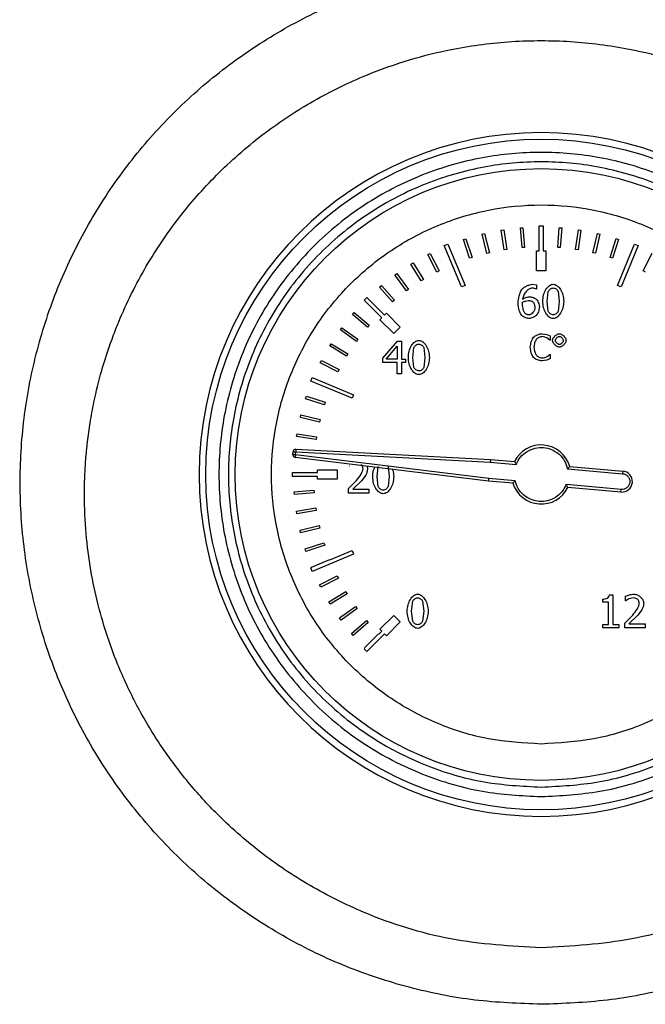
# Model space of a CAD drawing. Units: millimetres. Extents: x 6 to 413, y 7 to 291.
# Drawn here: x 200 to 206, y 208 to 217 of the extents above; entities that cross this region are included whole.
import ezdxf

# ---------------------------------------------------------------- set-up
doc = ezdxf.new("R2010")
doc.units = ezdxf.units.MM

msp = doc.modelspace()

# ---------------------------------------------------------------- linework, layer by layer
at = {"color": 7, "linetype": 'Continuous', "lineweight": 25}
for p, q in [((204.17808454, 214.83607043), (204.19966757, 214.84136195)), ((204.21777093, 214.67419774), (204.17808454, 214.83607043)), ((204.19966757, 214.84136195), (204.23935396, 214.67948926)), ((204.33856073, 214.86891841), (204.36049175, 214.87250414)), ((204.36545369, 214.70443575), (204.33856073, 214.86891841)), ((204.36049175, 214.87250414), (204.38738471, 214.70802148)), ((204.50111585, 214.88910327), (204.52326026, 214.8909612)), ((204.51505032, 214.72302013), (204.50111585, 214.88910327)), ((204.52326026, 214.8909612), (204.53719474, 214.72487806)), ((204.66062546, 214.90565247), (204.69395879, 214.90565247)), ((204.66062546, 214.69454136), (204.66062546, 214.90565247)), ((204.69395879, 214.90565247), (204.69395879, 214.69454136)), ((204.81630659, 214.724844), (204.82846559, 214.89106655)), ((204.82846559, 214.89106655), (204.85062859, 214.88944535)), ((204.85062859, 214.88944535), (204.83846959, 214.7232228)), ((204.96611728, 214.70807229), (204.99125112, 214.87283293)), ((205.01321921, 214.86948175), (204.98808536, 214.70472111)), ((204.99125112, 214.87283293), (205.01321921, 214.86948175)), ((205.11415533, 214.67962464), (205.15210976, 214.84191216)), ((205.1737481, 214.83685157), (205.13579366, 214.67456405)), ((205.15210976, 214.84191216), (205.1737481, 214.83685157)), ((203.85825892, 214.73942143), (203.88905491, 214.75217755)), ((203.88905491, 214.75217755), (204.03362421, 214.40315639)), ((204.0206722, 214.79076093), (204.04177477, 214.79772576)), ((204.07290845, 214.63249169), (204.0206722, 214.79076093)), ((204.04177477, 214.79772576), (204.09401102, 214.63945652)), ((205.25951216, 214.63967564), (205.31005425, 214.79849401)), ((205.33123003, 214.79175507), (205.28068795, 214.63293669)), ((205.31005425, 214.79849401), (205.33123003, 214.79175507)), ((205.32096004, 214.40315639), (205.46552934, 214.75217755)), ((205.46552934, 214.75217755), (205.49632532, 214.73942143)), ((203.71887875, 214.66394446), (203.73863559, 214.67411767)), ((203.73863559, 214.67411767), (203.81493471, 214.52594135)), ((204.00282822, 214.39040027), (203.85825892, 214.73942143)), ((204.23935396, 214.67948926), (204.21777093, 214.67419774)), ((204.38738471, 214.70802148), (204.36545369, 214.70443575)), ((204.53719474, 214.72487806), (204.51505032, 214.72302013)), ((204.63840324, 214.69454136), (204.66062546, 214.69454136)), ((204.63840324, 214.52787469), (204.63840324, 214.69454136)), ((204.69395879, 214.69454136), (204.71618101, 214.69454136)), ((204.71618101, 214.69454136), (204.71618101, 214.52787469)), ((204.83846959, 214.7232228), (204.81630659, 214.724844)), ((204.98808536, 214.70472111), (204.96611728, 214.70807229)), ((205.13579366, 214.67456405), (205.11415533, 214.67962464)), ((205.49632532, 214.73942143), (205.35175603, 214.39040027)), ((205.53863567, 214.5263234), (205.6133471, 214.67530655)), ((203.57634986, 214.58321581), (203.5952497, 214.59490441)), ((203.5952497, 214.59490441), (203.68291416, 214.45315561)), ((203.79517787, 214.51576814), (203.71887875, 214.66394446)), ((204.09401102, 214.63945652), (204.07290845, 214.63249169)), ((205.28068795, 214.63293669), (205.25951216, 214.63967564)), ((203.44057792, 214.49157752), (203.45850476, 214.50470976)), ((203.45850476, 214.50470976), (203.55699652, 214.37025846)), ((203.66401432, 214.44146702), (203.57634986, 214.58321581)), ((203.81493471, 214.52594135), (203.79517787, 214.51576814)), ((204.71618101, 214.52787469), (204.63840324, 214.52787469)), ((205.55850009, 214.51636187), (205.53863567, 214.5263234)), ((203.53906968, 214.35712623), (203.44057792, 214.49157752)), ((203.68291416, 214.45315561), (203.66401432, 214.44146702)), ((203.31239621, 214.38959201), (203.32924003, 214.40408728)), ((203.42111078, 214.26326339), (203.31239621, 214.38959201)), ((203.32924003, 214.40408728), (203.4379546, 214.27775866)), ((203.55699652, 214.37025846), (203.53906968, 214.35712623)), ((204.03362421, 214.40315639), (204.00282822, 214.39040027)), ((204.60617376, 214.41265089), (204.63768825, 214.40882413)), ((204.63768825, 214.37303266), (204.63611253, 214.37303266)), ((204.63768825, 214.40882413), (204.63768825, 214.37303266)), ((204.72772967, 214.26835951), (204.73740913, 214.35299845)), ((204.81957192, 214.35344865), (204.82970158, 214.26858462)), ((205.35175603, 214.39040027), (205.32096004, 214.40315639)), ((203.18058277, 214.2787916), (203.204153, 214.30236182)), ((203.32986087, 214.1295135), (203.18058277, 214.2787916)), ((203.204153, 214.30236182), (203.3534311, 214.15308372)), ((203.4379546, 214.27775866), (203.42111078, 214.26326339)), ((204.51928379, 214.24337302), (204.5199591, 214.2609311)), ((204.73718402, 214.18462099), (204.72772967, 214.26835951)), ((204.82970158, 214.26858462), (204.81979702, 214.18394568)), ((203.0818989, 214.15714267), (203.09627382, 214.17408932)), ((203.09627382, 214.17408932), (203.22337368, 214.06627744)), ((203.3534311, 214.15308372), (203.36914458, 214.16879721)), ((203.36914458, 214.16879721), (203.48699571, 214.05094608)), ((203.20899877, 214.04933079), (203.0818989, 214.15714267)), ((203.31414739, 214.11380001), (203.32986087, 214.1295135)), ((203.43199852, 213.99594888), (203.31414739, 214.11380001)), ((202.98099795, 214.02810549), (202.99400214, 214.04612542)), ((203.11614747, 213.93057403), (202.98099795, 214.02810549)), ((202.99400214, 214.04612542), (203.12915166, 213.94859396)), ((203.22337368, 214.06627744), (203.20899877, 214.04933079)), ((203.48699571, 214.05094608), (203.43199852, 213.99594888)), ((203.12915166, 213.94859396), (203.11614747, 213.93057403)), ((203.3384724, 213.78997263), (203.46272955, 213.93313849)), ((203.46272955, 213.93313849), (203.49694529, 213.93313849)), ((203.49694529, 213.93313849), (203.49694529, 213.78074339)), ((204.68473955, 213.99560199), (204.72381753, 213.98983933)), ((204.72381753, 213.98983933), (204.75335112, 213.97687337)), ((204.75101004, 213.94121697), (204.72597852, 213.9597655)), ((204.75335112, 213.94121697), (204.75101004, 213.94121697)), ((204.75335112, 213.97687337), (204.75335112, 213.94121697)), ((202.89050787, 213.8915656), (202.90206153, 213.91054823)), ((203.03287756, 213.80491315), (202.89050787, 213.8915656)), ((202.90206153, 213.91054823), (203.04443122, 213.82389578)), ((203.36773586, 213.78074339), (203.46115383, 213.8892433)), ((203.46115383, 213.8892433), (203.46115383, 213.78074339)), ((203.5928394, 213.7940245), (203.60251886, 213.87866343)), ((203.68468165, 213.87911364), (203.69481131, 213.7942496)), ((202.81098403, 213.74836101), (202.82101624, 213.76818982)), ((202.82101624, 213.76818982), (202.96973234, 213.6929482)), ((203.04443122, 213.82389578), (203.03287756, 213.80491315)), ((203.3384724, 213.75080462), (203.3384724, 213.78997263)), ((203.46115383, 213.78074339), (203.36773586, 213.78074339)), ((203.49694529, 213.78074339), (203.53003551, 213.78074339)), ((203.53003551, 213.78074339), (203.53003551, 213.75080462)), ((203.60229375, 213.71028598), (203.5928394, 213.7940245)), ((203.69481131, 213.7942496), (203.68490676, 213.70961067)), ((204.72381753, 213.7719391), (204.6841993, 213.76545611)), ((204.72759927, 213.80201293), (204.75119012, 213.81984113)), ((204.75119012, 213.81984113), (204.75335112, 213.81984113)), ((204.75335112, 213.81984113), (204.75335112, 213.7845449)), ((202.95970012, 213.67311939), (202.81098403, 213.74836101)), ((202.96973234, 213.6929482), (202.95970012, 213.67311939)), ((203.46115383, 213.75080462), (203.3384724, 213.75080462)), ((203.46115383, 213.65536071), (203.46115383, 213.75080462)), ((203.49694529, 213.75080462), (203.49694529, 213.65536071)), ((203.53003551, 213.75080462), (203.49694529, 213.75080462)), ((202.73076705, 213.59388969), (202.74352316, 213.62468567)), ((203.07978821, 213.44932039), (202.73076705, 213.59388969)), ((202.74352316, 213.62468567), (203.09254432, 213.48011637)), ((203.49694529, 213.65536071), (203.46115383, 213.65536071)), ((202.68671705, 213.44550886), (202.69353138, 213.4666605)), ((202.84535439, 213.3944014), (202.68671705, 213.44550886)), ((202.69353138, 213.4666605), (202.85216872, 213.41555305)), ((203.09254432, 213.48011637), (203.07978821, 213.44932039)), ((202.85216872, 213.41555305), (202.84535439, 213.3944014)), ((202.6427366, 213.28772003), (202.64787423, 213.3093402)), ((202.8048879, 213.24918778), (202.6427366, 213.28772003)), ((202.64787423, 213.3093402), (202.81002553, 213.27080795)), ((202.81002553, 213.27080795), (202.8048879, 213.24918778)), ((202.61124306, 213.12697254), (202.61467247, 213.14892855)), ((202.77591313, 213.101252), (202.61124306, 213.12697254)), ((202.61467247, 213.14892855), (202.77934254, 213.12320801)), ((202.77934254, 213.12320801), (202.77591313, 213.101252)), ((202.60476229, 213.01890717), (204.24872902, 212.93275052)), ((202.57921234, 212.97197273), (202.57929691, 212.97390953)), ((202.57929691, 212.97390953), (202.58146161, 212.9986522)), ((204.23267849, 212.74929206), (202.59872636, 212.94991615)), ((202.60143457, 212.97197273), (202.60359927, 212.9967154)), ((204.23500169, 212.77139591), (202.60143457, 212.97197273)), ((202.60359927, 212.9967154), (204.24717864, 212.91057906)), ((204.24872902, 212.93275052), (204.45243925, 212.91492819)), ((202.78840324, 212.84454136), (202.9550699, 212.84454136)), ((202.78840324, 212.82231914), (202.78840324, 212.84454136)), ((202.9550699, 212.84454136), (202.9550699, 212.76676358)), ((203.05799078, 212.87586271), (203.05596485, 212.87586271)), ((203.29164826, 212.78717192), (203.30132772, 212.87181085)), ((203.38349051, 212.87226106), (203.39362017, 212.78739702)), ((204.24717864, 212.91057906), (204.46627493, 212.89141062)), ((204.90007699, 212.85308264), (205.36433707, 212.81246515)), ((204.91781393, 212.87383797), (205.36627387, 212.83460281)), ((202.57729212, 212.82231914), (202.58637332, 212.82231914)), ((202.57729212, 212.7889858), (202.57729212, 212.82231914)), ((202.78840324, 212.7889858), (202.57729212, 212.7889858)), ((202.5863725, 212.82278222), (202.7530389, 212.82307904)), ((202.58637332, 212.82231914), (202.5863725, 212.82278222)), ((202.7530389, 212.82307904), (202.75304026, 212.82231914)), ((202.75304026, 212.82231914), (202.78840324, 212.82231914)), ((202.78840324, 212.76676358), (202.78840324, 212.7889858)), ((202.9550699, 212.76676358), (202.78840324, 212.76676358)), ((203.05011216, 212.68790125), (203.11719301, 212.75475701)), ((203.19552905, 212.80022792), (203.15838696, 212.75273107)), ((203.30110261, 212.7034334), (203.29164826, 212.78717192)), ((203.39362017, 212.78739702), (203.38371562, 212.70275809)), ((204.45590659, 212.75206923), (204.23500169, 212.77139591)), ((205.36627387, 212.83460281), (205.36433707, 212.81246515)), ((202.59144798, 212.65904923), (202.7575797, 212.67239204)), ((202.7575797, 212.67239204), (202.75935874, 212.65024115)), ((203.05011216, 212.64850813), (203.05011216, 212.68790125)), ((203.15838696, 212.75273107), (203.08500321, 212.68069794)), ((203.08500321, 212.68069794), (203.22141596, 212.68069794)), ((203.22141596, 212.68069794), (203.22141596, 212.64850813)), ((204.43861239, 212.73127517), (204.23267849, 212.74929206)), ((205.35271631, 212.67963919), (204.88845622, 212.72025668)), ((205.35077951, 212.65750153), (204.90231957, 212.69673669)), ((205.35077951, 212.65750153), (205.35271631, 212.67963919)), ((202.59322702, 212.63689833), (202.59144798, 212.65904923)), ((202.75935874, 212.65024115), (202.59322702, 212.63689833)), ((203.22141596, 212.64850813), (203.05011216, 212.64850813)), ((202.60932516, 212.496216), (202.77390257, 212.52252292)), ((202.77390257, 212.52252292), (202.77741016, 212.50057926)), ((202.61283275, 212.47427234), (202.60932516, 212.496216)), ((202.77741016, 212.50057926), (202.61283275, 212.47427234)), ((202.63989431, 212.33528191), (202.80190734, 212.37439148)), ((202.80712194, 212.35278974), (202.64510892, 212.31368018)), ((202.80190734, 212.37439148), (202.80712194, 212.35278974)), ((202.64510892, 212.31368018), (202.63989431, 212.33528191)), ((202.68296783, 212.17723469), (202.84142212, 212.22890687)), ((202.68985745, 212.15610745), (202.68296783, 212.17723469)), ((202.84831175, 212.20777963), (202.68985745, 212.15610745)), ((202.84142212, 212.22890687), (202.84831175, 212.20777963)), ((203.09254432, 212.13118857), (202.74352316, 211.98661927)), ((202.89315298, 212.08467771), (203.07978821, 212.16198455)), ((203.07978821, 212.16198455), (203.09254432, 212.13118857)), ((202.73076705, 212.01741525), (202.73917299, 212.02089711)), ((202.74352316, 211.98661927), (202.73076705, 212.01741525)), ((202.73828135, 212.02304432), (202.89220441, 212.08696198)), ((202.73917299, 212.02089711), (202.73828135, 212.02304432)), ((202.89220441, 212.08696198), (202.89315298, 212.08467771)), ((202.80549538, 211.87365715), (202.95394253, 211.94942801)), ((202.96404531, 211.92963505), (202.81559816, 211.8538642)), ((202.95394253, 211.94942801), (202.96404531, 211.92963505)), ((202.81559816, 211.8538642), (202.80549538, 211.87365715)), ((202.88419742, 211.72999003), (203.02625757, 211.81714903)), ((203.03787877, 211.79820768), (202.89581862, 211.71104867)), ((203.02625757, 211.81714903), (203.03787877, 211.79820768)), ((205.25401929, 211.78957433), (205.28283254, 211.78957433)), ((205.28283254, 211.78957433), (205.28283254, 211.53925918)), ((205.38908142, 211.73825072), (205.38908142, 211.77786894)), ((205.4575129, 211.7623368), (205.41811977, 211.75355776)), ((202.89581862, 211.71104867), (202.88419742, 211.72999003)), ((202.97390443, 211.59292469), (203.10870569, 211.69093692)), ((203.12177399, 211.67296342), (202.98697273, 211.57495119)), ((203.10870569, 211.69093692), (203.12177399, 211.67296342)), ((203.58271549, 211.64978502), (203.59239494, 211.73442396)), ((203.67455773, 211.73487417), (203.68468739, 211.65001013)), ((205.19661788, 211.72541982), (205.19661788, 211.75085652)), ((205.24704108, 211.72541982), (205.19661788, 211.72541982)), ((205.24704108, 211.53925918), (205.24704108, 211.72541982)), ((205.39110735, 211.73825072), (205.38908142, 211.73825072)), ((205.41811977, 211.75355776), (205.39110735, 211.73825072)), ((202.98697273, 211.57495119), (202.97390443, 211.59292469)), ((203.31414739, 211.49750492), (203.43199852, 211.61535605)), ((203.43199852, 211.61535605), (203.48699571, 211.56035886)), ((203.59216984, 211.56604651), (203.58271549, 211.64978502)), ((203.68468739, 211.65001013), (203.67478284, 211.56537119)), ((205.38322872, 211.55028926), (205.45030958, 211.61714501)), ((205.49150353, 211.61511908), (205.41811977, 211.54308594)), ((205.52864562, 211.66261593), (205.49150353, 211.61511908)), ((203.07406584, 211.46330237), (203.20078089, 211.57156628)), ((203.21521607, 211.55467094), (203.08850103, 211.44640703)), ((203.20078089, 211.57156628), (203.21521607, 211.55467094)), ((203.48699571, 211.56035886), (203.36914458, 211.44250773)), ((205.19661788, 211.53925918), (205.24704108, 211.53925918)), ((205.19661788, 211.51089614), (205.19661788, 211.53925918)), ((205.33213022, 211.51089614), (205.19661788, 211.51089614)), ((205.28283254, 211.53925918), (205.33213022, 211.53925918)), ((205.33213022, 211.53925918), (205.33213022, 211.51089614)), ((205.38322872, 211.51089614), (205.38322872, 211.55028926)), ((205.55453252, 211.51089614), (205.38322872, 211.51089614)), ((205.41811977, 211.54308594), (205.55453252, 211.54308594)), ((205.55453252, 211.54308594), (205.55453252, 211.51089614)), ((203.08850103, 211.44640703), (203.07406584, 211.46330237)), ((203.18406692, 211.34191862), (203.30191805, 211.45976975)), ((203.3534311, 211.45822121), (203.204153, 211.30894312)), ((203.30191805, 211.45976975), (203.30487861, 211.45680918)), ((203.30487861, 211.45680918), (203.32986087, 211.48179144)), ((203.32986087, 211.48179144), (203.31414739, 211.49750492)), ((203.36914458, 211.44250773), (203.3534311, 211.45822121)), ((203.18058277, 211.33251334), (203.18702748, 211.33895805)), ((203.18702748, 211.33895805), (203.18406692, 211.34191862)), ((203.204153, 211.30894312), (203.18058277, 211.33251334))]:
    msp.add_line(p, q, dxfattribs=at)
for radius in [2.83333333, 2.58472091]:
    msp.add_circle((204.67729212, 212.80565247), radius, dxfattribs=at)
for centre, radius, start, end in [((204.67729212, 212.80561295), 2.88888889, 90, 270), ((204.67729212, 212.80561295), 2.88888889, 270, 90), ((202.60359927, 212.9967154), 0.02222222, 87, 175), ((204.67729212, 212.80565247), 0.25, 15.827496932, 154.080821177), ((202.60143457, 212.97197273), 0.02222222, 180, 263), ((205.35852669, 212.74605217), 0.08888889, 265, 85), ((204.67729212, 212.80565247), 0.25, 197.308060024, 334.172503068)]:
    msp.add_arc(centre, radius, start, end, dxfattribs=at)
for points, knots in [([(204.67735207, 208.32845554), (204.48997981, 208.33552639), (204.11450219, 208.34969574), (203.56127049, 208.46109681), (203.02635582, 208.63673329), (202.51866131, 208.88138479), (202.04599233, 209.18803378), (201.61631147, 209.55191046), (201.23745336, 209.96734393), (200.914574, 210.42672283), (200.65243478, 210.92289323), (200.45604074, 211.44758072), (200.32711719, 211.99223766), (200.26839034, 212.54827605), (200.27967719, 213.10635231), (200.36181009, 213.65776464), (200.51104351, 214.194017), (200.72789386, 214.70760914), (201.00716976, 215.18999677), (201.34471892, 215.6341698), (201.73701476, 216.03206277), (202.17670999, 216.37823207), (202.65825116, 216.66716126), (203.17256206, 216.89107193), (203.71229009, 217.05295937), (204.08405879, 217.10164125), (204.2700257, 217.125993)], [0, 0, 0, 0, 0.04150567288, 0.08317374273, 0.12460661077, 0.16612006407, 0.2079019168, 0.24947494958, 0.29104349896, 0.33284152534, 0.37447250679, 0.41619904037, 0.45804461422, 0.49980063578, 0.54162492221, 0.58343679122, 0.62516957341, 0.66685077897, 0.70881152519, 0.75041568837, 0.79198854935, 0.83386008763, 0.8753468388, 0.91696943257, 0.95846627818, 1, 1, 1, 1]), ([(205.08454881, 217.12588907), (205.27075059, 217.10161543), (205.64288084, 217.05310377), (206.18252211, 216.89092701), (206.69698257, 216.66654356), (207.17783385, 216.37818919), (207.61775103, 216.03257122), (208.00964067, 215.63362913), (208.34745525, 215.18975686), (208.62729759, 214.70742694), (208.84276868, 214.193763), (208.99353256, 213.65722751), (209.07492015, 213.1054602), (209.08588919, 212.54740971), (209.02754682, 211.99144712), (208.89856419, 211.44650599), (208.70115655, 210.92180269), (208.43914425, 210.42502701), (208.11574949, 209.96527933), (207.735883, 209.55001079), (207.30585653, 209.18580417), (206.83310977, 208.87961435), (206.32472179, 208.63587358), (205.79023222, 208.46011306), (205.23766447, 208.34893493), (204.8640364, 208.33527884), (204.67735207, 208.32845554)], [0, 0, 0, 0, 0.0415822928, 0.0831035488, 0.1246482821, 0.1662677605, 0.2078925277, 0.2495332201, 0.2914234801, 0.333023592, 0.3748173357, 0.4167047493, 0.4584056775, 0.5002275575, 0.5421020044, 0.5838067528, 0.6256127226, 0.6673899987, 0.7090755299, 0.7507339942, 0.7924551974, 0.8341092758, 0.8755515307, 0.9172408132, 0.9586491349, 1, 1, 1, 1]), ([(204.67738689, 208.80545538), (204.93397214, 208.8201532), (205.44603257, 208.84948526), (206.10102278, 209.05810169), (206.63287059, 209.32117422), (207.05324136, 209.60451203), (207.43004511, 209.93719735), (207.76043799, 210.31594171), (208.04085264, 210.7376414), (208.2447123, 211.15589784), (208.38474639, 211.55504779), (208.47247413, 211.91571325), (208.52573007, 212.28960072), (208.54157351, 212.65803066), (208.52067393, 213.03799673), (208.46308942, 213.41099886), (208.36685006, 213.77998481), (208.23423981, 214.13975813), (208.07174526, 214.4732645), (207.87375077, 214.79553456), (207.65353073, 215.0873563), (207.36500614, 215.40069177), (207.01321815, 215.70384268), (206.59248887, 215.9781719), (206.18327331, 216.1765578), (205.79299776, 216.31481472), (205.46355144, 216.39603939), (205.17361091, 216.4429085), (204.92534313, 216.46676417), (204.6772984, 216.47466002), (204.42928877, 216.4667635), (204.18112509, 216.44292261), (203.8913266, 216.39609215), (203.56205942, 216.31494251), (203.16475014, 216.17427961), (202.75141177, 215.97244095), (202.33190482, 215.69603804), (201.95500828, 215.37008388), (201.62504334, 214.99993874), (201.34245788, 214.58812761), (201.18352753, 214.27478461), (201.10384515, 214.08405315), (201.08285525, 214.03196032), (201.05744924, 213.96574002), (201.01535435, 213.84888867), (200.95731523, 213.6652602), (200.90399241, 213.4489206), (200.86678312, 213.24726565), (200.84435135, 213.08567358), (200.82983649, 212.93631577), (200.82173021, 212.7996375), (200.81684145, 212.6042557), (200.82552023, 212.34979701), (200.86248245, 212.03818513), (200.92192736, 211.74287768), (201.00051245, 211.46528866), (201.10887976, 211.1682032), (201.25567521, 210.85336189), (201.45046714, 210.52571711), (201.67421453, 210.22219116), (201.95388092, 209.91142259), (202.30005999, 209.60541791), (202.72108208, 209.32147045), (203.25348412, 209.05806355), (203.90874999, 208.84940078), (204.42087447, 208.82012101), (204.67738689, 208.80545538)], [0, 0, 0, 0, 0.031490892, 0.0628455426, 0.0836871515, 0.1044610734, 0.1251648524, 0.1456192216, 0.1665104394, 0.1878304476, 0.203324993, 0.2191839991, 0.2341292892, 0.2505370887, 0.2653370528, 0.2818366586, 0.297880308, 0.3132035145, 0.3299713989, 0.3444018804, 0.3606151113, 0.3756952258, 0.3975894355, 0.4183131367, 0.4379066452, 0.453729516, 0.4693352395, 0.479630646, 0.4898442869, 0.4999821756, 0.5101163996, 0.5203257465, 0.530616188, 0.5462132049, 0.5620258427, 0.5825560455, 0.6029819485, 0.6242640799, 0.6444948074, 0.6648435961, 0.686738607, 0.6884741976, 0.6908272046, 0.6937988108, 0.6973905099, 0.7064408531, 0.7179963456, 0.7253739124, 0.7322052519, 0.7384872354, 0.7442170041, 0.7493919701, 0.7630123571, 0.7760981666, 0.7886431869, 0.8006416867, 0.8120884322, 0.8280414099, 0.8437993087, 0.8593589978, 0.8747176141, 0.8954694467, 0.9162801223, 0.9371471051, 0.9685183029, 1, 1, 1, 1]), ([(204.67729212, 210.08343025), (204.51127395, 210.09222043), (204.16929318, 210.11032732), (203.75013416, 210.23595584), (203.42291127, 210.38427321), (203.10277045, 210.57144522), (202.73860664, 210.86703848), (202.38505609, 211.3023849), (202.13229691, 211.7902561), (201.98643998, 212.29760531), (201.93984945, 212.80566506), (201.98640505, 213.31364774), (202.10700498, 213.73281092), (202.2560244, 214.06003323), (202.44301907, 214.3801742), (202.73870063, 214.74433794), (203.17401866, 215.09788851), (203.66189725, 215.35064768), (204.16924459, 215.49650462), (204.67730482, 215.54309515), (205.18528737, 215.49653955), (205.60445058, 215.37593962), (205.93167288, 215.22692019), (206.25181385, 215.03992553), (206.61597759, 214.74424397), (206.96952816, 214.30892594), (207.22228734, 213.82104734), (207.36814427, 213.31370003), (207.4147348, 212.80563968), (207.3681792, 212.29765759), (207.24757927, 211.87849284), (207.09855985, 211.55127384), (206.91156517, 211.23111907), (206.6158837, 210.86706336), (206.1805653, 210.5130679), (205.69268804, 210.26190456), (205.18533604, 210.11045503), (204.84332499, 210.09226217), (204.67729212, 210.08343025)], [0, 0, 0, 0, 0.0291241983, 0.0599929248, 0.0760913082, 0.092186266, 0.12502064, 0.1578550141, 0.1900070752, 0.2208758017, 0.25, 0.2791241983, 0.3099929248, 0.3260913082, 0.342186266, 0.37502064, 0.4078550141, 0.4400070752, 0.4708758017, 0.5, 0.5291241983, 0.5599929248, 0.5760913082, 0.592186266, 0.62502064, 0.6578550141, 0.6900070752, 0.7208758017, 0.75, 0.7791241983, 0.8099929248, 0.8260913082, 0.842186266, 0.87502064, 0.9078550141, 0.9400070752, 0.9708758017, 1, 1, 1, 1]), ([(204.67729212, 210.16376536), (204.51617332, 210.17229605), (204.18428476, 210.18986842), (203.77751364, 210.31178511), (203.4599469, 210.45571983), (203.14924828, 210.63737487), (202.7958403, 210.92417829), (202.50896306, 211.27759618), (202.32747661, 211.58828919), (202.18285766, 211.90585547), (202.06581235, 212.312645), (202.02064345, 212.8056525), (202.06581237, 213.29865982), (202.18285219, 213.70543096), (202.32746768, 214.02299769), (202.50895063, 214.33369631), (202.79584029, 214.68710429), (203.14923313, 214.97398153), (203.45992934, 215.15546799), (203.77749485, 215.30008693), (204.18428474, 215.41713224), (204.67729213, 215.46230114), (205.17029948, 215.41713223), (205.57707061, 215.30009241), (205.89463735, 215.15547691), (206.20533597, 214.97399396), (206.55874395, 214.68710431), (206.84562118, 214.33371147), (207.02710764, 214.02301525), (207.17172658, 213.70544974), (207.2887719, 213.29865985), (207.3339408, 212.80565249), (207.28877188, 212.31264502), (207.17173206, 211.90587426), (207.02711657, 211.58830675), (206.84563362, 211.27761134), (206.55874396, 210.9241783), (206.20535112, 210.6373873), (205.89465491, 210.45572877), (205.57708939, 210.31179073), (205.17029951, 210.18986843), (204.83841094, 210.17229606), (204.67729212, 210.16376536)], [0, 0, 0, 0, 0.0291193902, 0.0599830205, 0.0760752688, 0.0921710463, 0.1249999997, 0.1578289531, 0.1739212017, 0.1900169795, 0.2208806098, 0.25, 0.2791193902, 0.3099830205, 0.3260752688, 0.3421710463, 0.3749999997, 0.4078289531, 0.4239212017, 0.4400169795, 0.4708806098, 0.5, 0.5291193902, 0.5599830205, 0.5760752688, 0.5921710463, 0.6249999997, 0.6578289531, 0.6739212017, 0.6900169795, 0.7208806098, 0.75, 0.7791193902, 0.8099830205, 0.8260752688, 0.8421710463, 0.8749999997, 0.9078289531, 0.9239212017, 0.9400169795, 0.9708806098, 1, 1, 1, 1]), ([(204.4816915, 214.25170185), (204.48353251, 214.27323537), (204.48699632, 214.31374996), (204.5040778, 214.3505939), (204.51208047, 214.36785528)], [0, 0, 0, 0, 0.5315002043, 1, 1, 1, 1]), ([(204.51208047, 214.36785528), (204.51740918, 214.37345195), (204.52926915, 214.38590833), (204.55317415, 214.39874979), (204.57904388, 214.40966567), (204.59748291, 214.4116946), (204.60617376, 214.41265089)], [0, 0, 0, 0, 0.21610557025, 0.48098133743, 0.75537150505, 1, 1, 1, 1]), ([(204.60122148, 214.38046108), (204.59681954, 214.38002457), (204.58741459, 214.37909195), (204.5687225, 214.37013987), (204.54749742, 214.35167698), (204.52734612, 214.32257501), (204.52241126, 214.29928924), (204.5199591, 214.28771842)], [0, 0, 0, 0, 0.0999104967, 0.2134630862, 0.4635264724, 0.7334235558, 1, 1, 1, 1]), ([(204.63611253, 214.37303266), (204.63104274, 214.37479756), (204.61973601, 214.37873367), (204.60780357, 214.37984697), (204.60122148, 214.38046108)], [0, 0, 0, 0, 0.4483873263, 1, 1, 1, 1]), ([(204.68991228, 214.26835951), (204.69138662, 214.28668767), (204.69421396, 214.32183539), (204.71411977, 214.36795469), (204.73824568, 214.3972989), (204.76123895, 214.41112968), (204.7731731, 214.41246727), (204.77882818, 214.41310109)], [0, 0, 0, 0, 0.29849245061, 0.57241594609, 0.8059181751, 0.90803304647, 1, 1, 1, 1]), ([(204.73740913, 214.35299845), (204.7394671, 214.35673652), (204.74378586, 214.36458102), (204.75436106, 214.37345748), (204.76601732, 214.3806254), (204.77480745, 214.38174828), (204.77882818, 214.38226191)], [0, 0, 0, 0, 0.2397137833, 0.5030498099, 0.7726879998, 1, 1, 1, 1]), ([(204.77882818, 214.41310109), (204.78448679, 214.41244314), (204.79648403, 214.41104815), (204.8194891, 214.39682989), (204.84336906, 214.3671018), (204.86312426, 214.32125563), (204.86602297, 214.28651439), (204.86751898, 214.26858462)], [0, 0, 0, 0, 0.0923506415, 0.1957994428, 0.4320657181, 0.7068919555, 1, 1, 1, 1]), ([(204.77882818, 214.38226191), (204.78295787, 214.3816813), (204.79163932, 214.38046075), (204.80321175, 214.37337825), (204.81354058, 214.36477525), (204.81766277, 214.35703395), (204.81957192, 214.35344865)], [0, 0, 0, 0, 0.23763694063, 0.49956142733, 0.76822772296, 1, 1, 1, 1]), ([(204.51230558, 214.14905463), (204.5084618, 214.15466941), (204.49937985, 214.1679358), (204.48733734, 214.20244877), (204.48398685, 214.23167773), (204.4816915, 214.25170185)], [0, 0, 0, 0, 0.1877117379, 0.4435191228, 1, 1, 1, 1]), ([(204.5199591, 214.28771842), (204.52898518, 214.29267689), (204.54709732, 214.30262677), (204.56755034, 214.30559053), (204.57781071, 214.30707732)], [0, 0, 0, 0, 0.4983443222, 1, 1, 1, 1]), ([(204.5199591, 214.2609311), (204.52793141, 214.26486912), (204.543625, 214.27262118), (204.56095533, 214.27504541), (204.56948188, 214.27623814)], [0, 0, 0, 0, 0.5079982251, 1, 1, 1, 1]), ([(204.56948188, 214.27623814), (204.57572263, 214.27559293), (204.5854867, 214.27458346), (204.59754671, 214.27110926), (204.60281588, 214.26791288), (204.60504824, 214.26655869)], [0, 0, 0, 0, 0.505158045, 0.7903528552, 1, 1, 1, 1]), ([(204.57781071, 214.30707732), (204.58733111, 214.30619245), (204.60639549, 214.3044205), (204.62319854, 214.29524046), (204.63161046, 214.29064476)], [0, 0, 0, 0, 0.4993812267, 1, 1, 1, 1]), ([(204.60504824, 214.26655869), (204.60752926, 214.26390798), (204.61321152, 214.2578371), (204.62063322, 214.2414566), (204.62262563, 214.22749224), (204.62395694, 214.21816142)], [0, 0, 0, 0, 0.20455609, 0.4684937856, 1, 1, 1, 1]), ([(204.63161046, 214.29064476), (204.63556303, 214.28662139), (204.6443674, 214.2776593), (204.65288292, 214.25962409), (204.65994189, 214.24009292), (204.66118309, 214.226305), (204.66177433, 214.21973715)], [0, 0, 0, 0, 0.2133605828, 0.4752612491, 0.7500415533, 1, 1, 1, 1]), ([(204.77882818, 214.12384304), (204.77314403, 214.12449339), (204.76111845, 214.1258693), (204.73804001, 214.13995731), (204.71405201, 214.16958691), (204.69427031, 214.2155002), (204.69139846, 214.25033329), (204.68991228, 214.26835951)], [0, 0, 0, 0, 0.0926269936, 0.1959650119, 0.4314701538, 0.7057841538, 1, 1, 1, 1]), ([(204.86751898, 214.26858462), (204.86603807, 214.25032084), (204.86319321, 214.2152355), (204.84331313, 214.16916559), (204.81928031, 214.13975592), (204.79635975, 214.12583337), (204.78445822, 214.12448221), (204.77882818, 214.12384304)], [0, 0, 0, 0, 0.2978562015, 0.5721916711, 0.8061904416, 0.9083180359, 1, 1, 1, 1]), ([(204.5390929, 214.16998926), (204.53672057, 214.17368842), (204.53089338, 214.1827747), (204.5229589, 214.2074166), (204.5207963, 214.22857494), (204.51928379, 214.24337302)], [0, 0, 0, 0, 0.1710968259, 0.4202676778, 1, 1, 1, 1]), ([(204.57375885, 214.15423201), (204.57096202, 214.15449719), (204.56473365, 214.15508772), (204.55548807, 214.15878928), (204.54629601, 214.16329076), (204.54134831, 214.16789185), (204.5390929, 214.16998926)], [0, 0, 0, 0, 0.2159265942, 0.4808569539, 0.7633481873, 1, 1, 1, 1]), ([(204.62395694, 214.21816142), (204.62294811, 214.2101653), (204.62093936, 214.1942437), (204.60848175, 214.17403115), (204.59488597, 214.16132856), (204.58275354, 214.15517214), (204.57662283, 214.15453136), (204.57375885, 214.15423201)], [0, 0, 0, 0, 0.2727658703, 0.5431219955, 0.790765066, 0.9022553263, 1, 1, 1, 1]), ([(204.66177433, 214.21973715), (204.65961008, 214.20676604), (204.65633128, 214.18711508), (204.64610154, 214.16384993), (204.63885162, 214.15420009), (204.63566232, 214.14995505)], [0, 0, 0, 0, 0.5209820258, 0.7892763455, 1, 1, 1, 1]), ([(204.77882818, 214.15468222), (204.7745409, 214.15529736), (204.76555299, 214.15658696), (204.75373001, 214.16394322), (204.74334567, 214.1729745), (204.73915966, 214.18088672), (204.73718402, 214.18462099)], [0, 0, 0, 0, 0.23995751076, 0.50305091842, 0.76545831341, 1, 1, 1, 1]), ([(204.81979702, 214.18394568), (204.81778716, 214.18020691), (204.81356778, 214.17235795), (204.80307414, 214.16349494), (204.79152786, 214.15632642), (204.78280865, 214.15519756), (204.77882818, 214.15468222)], [0, 0, 0, 0, 0.2399580232, 0.5037531064, 0.7734549454, 1, 1, 1, 1]), ([(204.57353374, 214.12384304), (204.56226032, 214.12579771), (204.54503553, 214.12878428), (204.52461272, 214.13869314), (204.5161549, 214.14581386), (204.51230558, 214.14905463)], [0, 0, 0, 0, 0.5079092161, 0.7760399122, 1, 1, 1, 1]), ([(204.63566232, 214.14995505), (204.63183405, 214.14669254), (204.62317995, 214.13931739), (204.60715887, 214.13192979), (204.590376, 214.12558187), (204.57886443, 214.12439339), (204.57353374, 214.12384304)], [0, 0, 0, 0, 0.2192179922, 0.4955581927, 0.7664068272, 1, 1, 1, 1]), ([(203.55502201, 213.7940245), (203.55649635, 213.81235265), (203.55932369, 213.84750037), (203.5792295, 213.89361968), (203.60335541, 213.92296389), (203.62634868, 213.93679466), (203.63828283, 213.93813225), (203.64393791, 213.93876608)], [0, 0, 0, 0, 0.2984924506, 0.5724159461, 0.8059181751, 0.9080330465, 1, 1, 1, 1]), ([(203.64393791, 213.93876608), (203.64959652, 213.93810812), (203.66159376, 213.93671314), (203.68459883, 213.92249487), (203.70847879, 213.89276678), (203.72823399, 213.84692061), (203.7311327, 213.81217938), (203.73262871, 213.7942496)], [0, 0, 0, 0, 0.0923506415, 0.1957994428, 0.4320657181, 0.7068919555, 1, 1, 1, 1]), ([(204.58479358, 213.88034897), (204.58689245, 213.89622117), (204.59002531, 213.91991266), (204.60101742, 213.9481967), (204.6089985, 213.95984089), (204.61252633, 213.9649879)], [0, 0, 0, 0, 0.5310934318, 0.792731975, 1, 1, 1, 1]), ([(204.61252633, 213.9649879), (204.61696722, 213.96889034), (204.62677055, 213.97750503), (204.6452281, 213.98624169), (204.66476097, 213.99358005), (204.67838091, 213.99495846), (204.68473955, 213.99560199)], [0, 0, 0, 0, 0.2210432265, 0.4879563938, 0.760946143, 1, 1, 1, 1]), ([(204.63539685, 213.94751987), (204.63031485, 213.93777145), (204.61933827, 213.91671591), (204.61689813, 213.89305513), (204.61558774, 213.88034897)], [0, 0, 0, 0, 0.4629860663, 1, 1, 1, 1]), ([(204.68455947, 213.97039039), (204.68054853, 213.96995671), (204.67139995, 213.96896754), (204.65814548, 213.96326365), (204.64513733, 213.95679703), (204.63838924, 213.95036992), (204.63539685, 213.94751987)], [0, 0, 0, 0, 0.2178368623, 0.4968649462, 0.7768889419, 1, 1, 1, 1]), ([(204.72597852, 213.9597655), (204.71971836, 213.96242742), (204.70646185, 213.96806431), (204.69212565, 213.96958684), (204.68455947, 213.97039039)], [0, 0, 0, 0, 0.4722325705, 1, 1, 1, 1]), ([(204.77352039, 213.93869581), (204.77382679, 213.9417607), (204.77449046, 213.94839958), (204.78053403, 213.96158774), (204.79221736, 213.97676446), (204.80742727, 213.98841325), (204.82066136, 213.99446144), (204.82733514, 213.99511784), (204.83042657, 213.9954219)], [0, 0, 0, 0, 0.106789639, 0.2313173629, 0.4992376426, 0.7675159628, 0.892308807, 1, 1, 1, 1]), ([(204.83042657, 213.88196971), (204.82737595, 213.8822755), (204.82075639, 213.88293903), (204.80757317, 213.88895726), (204.79234412, 213.90057433), (204.7806019, 213.91572533), (204.77449128, 213.92893669), (204.77382764, 213.93560748), (204.77352039, 213.93869581)], [0, 0, 0, 0, 0.1063426124, 0.230754046, 0.4989967702, 0.7675348367, 0.8923769777, 1, 1, 1, 1]), ([(204.79693116, 213.93869581), (204.79710647, 213.94055085), (204.79748273, 213.94453217), (204.80102335, 213.95242866), (204.80783181, 213.96153012), (204.81679691, 213.96855232), (204.8246402, 213.9721482), (204.82860006, 213.97254735), (204.83042657, 213.97273146)], [0, 0, 0, 0, 0.10860612721, 0.23309253339, 0.50090839247, 0.76800774381, 0.89299189651, 1, 1, 1, 1]), ([(204.83042657, 213.90466015), (204.82861221, 213.90484007), (204.82470035, 213.90522799), (204.81693105, 213.90885519), (204.80796337, 213.91580373), (204.80105449, 213.9248974), (204.79750785, 213.93283935), (204.79711327, 213.9368464), (204.79693116, 213.93869581)], [0, 0, 0, 0, 0.1063028107, 0.2291939964, 0.4962320429, 0.7650780043, 0.8915746783, 1, 1, 1, 1]), ([(204.83042657, 213.9954219), (204.8334909, 213.9951156), (204.84012939, 213.99445203), (204.85331469, 213.98841342), (204.86848435, 213.97675231), (204.88013414, 213.96158727), (204.88618944, 213.94840816), (204.88684798, 213.94176798), (204.88715267, 213.93869581)], [0, 0, 0, 0, 0.1069639383, 0.2317243997, 0.4999915142, 0.7682586288, 0.8927814607, 1, 1, 1, 1]), ([(204.83042657, 213.97273146), (204.83225478, 213.97255109), (204.83618566, 213.97216327), (204.84395706, 213.96851536), (204.85286515, 213.96152269), (204.85968116, 213.95241529), (204.86317306, 213.94450583), (204.86356239, 213.94052921), (204.8637419, 213.93869581)], [0, 0, 0, 0, 0.1073505835, 0.2308165309, 0.497895029, 0.7662935775, 0.8922508496, 1, 1, 1, 1]), ([(204.88715267, 213.93869581), (204.88684636, 213.93563148), (204.8861828, 213.92899299), (204.88014418, 213.91580769), (204.86848308, 213.90063802), (204.85331804, 213.88898824), (204.84013893, 213.88293294), (204.83349875, 213.8822744), (204.83042657, 213.88196971)], [0, 0, 0, 0, 0.10696393826, 0.23172439966, 0.49999151422, 0.76825862878, 0.89278146066, 1, 1, 1, 1]), ([(204.8637419, 213.93869581), (204.86356576, 213.93685827), (204.86318656, 213.93290232), (204.85964323, 213.9250366), (204.85286155, 213.91593973), (204.84395122, 213.9088843), (204.83616231, 213.90525194), (204.8322334, 213.90484657), (204.83042657, 213.90466015)], [0, 0, 0, 0, 0.10799036039, 0.23248776813, 0.50119329731, 0.76895121095, 0.8937450828, 1, 1, 1, 1]), ([(203.60251886, 213.87866343), (203.60457683, 213.8824015), (203.60889559, 213.89024601), (203.61947079, 213.89912247), (203.63112705, 213.90629038), (203.63991718, 213.90741327), (203.64393791, 213.90792689)], [0, 0, 0, 0, 0.23971378331, 0.5030498099, 0.77268799981, 1, 1, 1, 1]), ([(203.64393791, 213.90792689), (203.6480676, 213.90734628), (203.65674905, 213.90612573), (203.66832148, 213.89904323), (203.67865031, 213.89044023), (203.6827725, 213.88269893), (203.68468165, 213.87911364)], [0, 0, 0, 0, 0.2376369406, 0.4995614273, 0.768227723, 1, 1, 1, 1]), ([(204.61270642, 213.79462954), (204.60918914, 213.7996951), (204.6011072, 213.81133466), (204.59017753, 213.84005773), (204.58695532, 213.8641714), (204.58479358, 213.88034897)], [0, 0, 0, 0, 0.2022946118, 0.464829364, 1, 1, 1, 1]), ([(204.61558774, 213.88034897), (204.61693132, 213.86743141), (204.61940486, 213.84364996), (204.63087663, 213.82273328), (204.63611719, 213.81317807)], [0, 0, 0, 0, 0.5431776907, 1, 1, 1, 1]), ([(203.64393791, 213.64950802), (203.63825376, 213.65015837), (203.62622818, 213.65153428), (203.60314974, 213.6656223), (203.57916174, 213.69525189), (203.55938004, 213.74116518), (203.55650819, 213.77599827), (203.55502201, 213.7940245)], [0, 0, 0, 0, 0.0926269936, 0.1959650119, 0.4314701538, 0.7057841538, 1, 1, 1, 1]), ([(203.73262871, 213.7942496), (203.7311478, 213.77598582), (203.72830294, 213.74090049), (203.70842286, 213.69483057), (203.68439004, 213.6654209), (203.66146948, 213.65149835), (203.64956795, 213.65014719), (203.64393791, 213.64950802)], [0, 0, 0, 0, 0.2978562015, 0.5721916711, 0.8061904416, 0.9083180359, 1, 1, 1, 1]), ([(204.6841993, 213.76545611), (204.67102951, 213.76772632), (204.65090605, 213.77119521), (204.62700061, 213.78257922), (204.61716124, 213.79087402), (204.61270642, 213.79462954)], [0, 0, 0, 0, 0.5089486608, 0.7776740898, 1, 1, 1, 1]), ([(204.63611719, 213.81317807), (204.6390388, 213.8104145), (204.64567809, 213.80413439), (204.65846106, 213.79788216), (204.67155715, 213.79236179), (204.68056849, 213.79143731), (204.68455947, 213.79102788)], [0, 0, 0, 0, 0.2209816608, 0.5021741444, 0.7795210799, 1, 1, 1, 1]), ([(204.68455947, 213.79102788), (204.69237072, 213.79189819), (204.70723936, 213.79355481), (204.72104597, 213.79929049), (204.72759927, 213.80201293)], [0, 0, 0, 0, 0.5253508637, 1, 1, 1, 1]), ([(204.75335112, 213.7845449), (204.75005599, 213.78301794), (204.74582437, 213.78105703), (204.74129824, 213.77897021), (204.73989689, 213.7783272), (204.7343899, 213.77583588), (204.72901472, 213.77385469), (204.72381753, 213.7719391)], [0, 0, 0, 0, 0.3391595112, 0.4355500462, 0.4654481652, 0.483148463, 1, 1, 1, 1]), ([(203.64393791, 213.68034721), (203.63965063, 213.68096235), (203.63066272, 213.68225194), (203.61883974, 213.68960821), (203.6084554, 213.69863949), (203.60426939, 213.7065517), (203.60229375, 213.71028598)], [0, 0, 0, 0, 0.23995751076, 0.50305091842, 0.76545831341, 1, 1, 1, 1]), ([(203.68490676, 213.70961067), (203.68289689, 213.70587189), (203.67867751, 213.69802294), (203.66818387, 213.68915992), (203.65663759, 213.6819914), (203.64791838, 213.68086255), (203.64393791, 213.68034721)], [0, 0, 0, 0, 0.23995802319, 0.50375310645, 0.77345494541, 1, 1, 1, 1]), ([(204.46627493, 212.89141062), (204.47710667, 212.91240844), (204.49934273, 212.9555141), (204.55669399, 213.00341622), (204.62505588, 213.03138434), (204.69766138, 213.03619494), (204.76829861, 213.01872832), (204.83069757, 212.97920702), (204.87876127, 212.9219911), (204.89309478, 212.8756544), (204.90007699, 212.85308264)], [0, 0, 0, 0, 0.1217811795, 0.25, 0.3782188205, 0.5, 0.6217811795, 0.75, 0.8782188205, 1, 1, 1, 1]), ([(203.11719301, 212.75475701), (203.13115578, 212.772206), (203.15090863, 212.79689077), (203.16870529, 212.83137943), (203.17111241, 212.84719407), (203.17211828, 212.85380257)], [0, 0, 0, 0, 0.583991396, 0.8261615958, 1, 1, 1, 1]), ([(203.17211828, 212.85380257), (203.17103003, 212.86047464), (203.16938987, 212.87053044), (203.16405978, 212.88228655), (203.16008645, 212.88677416), (203.15838696, 212.88869362)], [0, 0, 0, 0, 0.5301679974, 0.7990419232, 1, 1, 1, 1]), ([(203.20993568, 212.8558285), (203.20888164, 212.84583851), (203.20684927, 212.82657616), (203.19920756, 212.80878978), (203.19552905, 212.80022792)], [0, 0, 0, 0, 0.5186279728, 1, 1, 1, 1]), ([(203.20540321, 212.8754256), (203.20638855, 212.87328975), (203.20923454, 212.86712069), (203.2096585, 212.86029258), (203.20993568, 212.8558285)], [0, 0, 0, 0, 0.34621999146, 1, 1, 1, 1]), ([(203.25383087, 212.78717192), (203.25476378, 212.80572014), (203.2561725, 212.83372852), (203.2682982, 212.85874917), (203.2723938, 212.86720019)], [0, 0, 0, 0, 0.6622383003, 1, 1, 1, 1]), ([(203.42038494, 212.84902916), (203.4216491, 212.84622092), (203.43027785, 212.82705266), (203.43090354, 212.8056576), (203.43143757, 212.78739702)], [0, 0, 0, 0, 0.1465049902, 1, 1, 1, 1]), ([(204.45243925, 212.91492819), (204.45249514, 212.91483497), (204.45260948, 212.91464428), (204.45349536, 212.91310553), (204.45489193, 212.91064462), (204.4571737, 212.90664524), (204.46099605, 212.90024224), (204.46434963, 212.89463167), (204.46627493, 212.89141062)], [0, 0, 0, 0, 0.1148681266, 0.2349785269, 0.3622992489, 0.4984860338, 0.7120784408, 1, 1, 1, 1]), ([(204.91781393, 212.87383797), (204.91774255, 212.87375587), (204.91759654, 212.87358792), (204.91645472, 212.87222618), (204.91464859, 212.87004467), (204.91170225, 212.86650192), (204.90681864, 212.86086075), (204.902536, 212.8559197), (204.90007699, 212.85308264)], [0, 0, 0, 0, 0.1148350802, 0.234929549, 0.3622576348, 0.4984793491, 0.7120357687, 1, 1, 1, 1]), ([(203.34274677, 212.64265544), (203.33706262, 212.64330579), (203.32503704, 212.6446817), (203.3019586, 212.65876972), (203.2779706, 212.68839931), (203.2581889, 212.7343126), (203.25531705, 212.76914569), (203.25383087, 212.78717192)], [0, 0, 0, 0, 0.09262699362, 0.19596501192, 0.43147015382, 0.70578415381, 1, 1, 1, 1]), ([(203.43143757, 212.78739702), (203.42995666, 212.76913324), (203.4271118, 212.73404791), (203.40723172, 212.68797799), (203.3831989, 212.65856832), (203.36027834, 212.64464577), (203.34837681, 212.64329461), (203.34274677, 212.64265544)], [0, 0, 0, 0, 0.2978562015, 0.5721916711, 0.8061904416, 0.9083180359, 1, 1, 1, 1]), ([(205.36433707, 212.81246515), (205.37261014, 212.81084263), (205.38537465, 212.80833925), (205.40013434, 212.7987195), (205.40993173, 212.78922271), (205.41765276, 212.77789367), (205.42430855, 212.76171687), (205.4265516, 212.74010086), (205.4205946, 212.71922182), (205.41123778, 212.70444375), (205.40168461, 212.6946365), (205.39037503, 212.68696923), (205.37417061, 212.68005026), (205.36114535, 212.67980069), (205.35271631, 212.67963919)], [0, 0, 0, 0, 0.11972148324, 0.1847180451, 0.24999987155, 0.31499656159, 0.38027851676, 0.5, 0.61972148324, 0.6847180451, 0.74999987155, 0.81499656159, 0.88027851676, 1, 1, 1, 1]), ([(203.34274677, 212.67349463), (203.33845949, 212.67410977), (203.32947158, 212.67539936), (203.3176486, 212.68275563), (203.30726426, 212.69178691), (203.30307825, 212.69969912), (203.30110261, 212.7034334)], [0, 0, 0, 0, 0.2399575108, 0.5030509184, 0.7654583134, 1, 1, 1, 1]), ([(203.38371562, 212.70275809), (203.38170575, 212.69901931), (203.37748637, 212.69117036), (203.36699273, 212.68230734), (203.35544645, 212.67513882), (203.34672724, 212.67400997), (203.34274677, 212.67349463)], [0, 0, 0, 0, 0.2399580232, 0.5037531064, 0.7734549454, 1, 1, 1, 1]), ([(204.43861239, 212.73127517), (204.43868157, 212.73135691), (204.43882304, 212.73152403), (204.43992994, 212.7328796), (204.4416817, 212.73505227), (204.44454512, 212.73858892), (204.44930982, 212.74424337), (204.4535008, 212.7492152), (204.45590659, 212.75206923)], [0, 0, 0, 0, 0.115141371, 0.2354194525, 0.3627040881, 0.4985760868, 0.7121627268, 1, 1, 1, 1]), ([(204.88845622, 212.72025668), (204.87778403, 212.69943537), (204.85588746, 212.6567154), (204.79947018, 212.60896019), (204.73211303, 212.58061628), (204.66032154, 212.57490644), (204.59013789, 212.59105807), (204.52765226, 212.62895148), (204.47882871, 212.68444678), (204.46341775, 212.7299106), (204.45590659, 212.75206923)], [0, 0, 0, 0, 0.1218476527, 0.25, 0.3781523473, 0.5, 0.6218476527, 0.75, 0.8781523473, 1, 1, 1, 1]), ([(204.90231957, 212.69673669), (204.90226355, 212.69682995), (204.90214894, 212.69702074), (204.90126096, 212.69856026), (204.89986113, 212.70102231), (204.8975743, 212.70502296), (204.8937445, 212.71142643), (204.89038497, 212.7170361), (204.88845622, 212.72025668)], [0, 0, 0, 0, 0.1148488011, 0.2349476375, 0.3622711469, 0.4984800439, 0.7120707271, 1, 1, 1, 1]), ([(203.54489809, 211.64978502), (203.54637244, 211.66811318), (203.54919978, 211.7032609), (203.56910559, 211.74938021), (203.59323149, 211.77872442), (203.61622476, 211.79255519), (203.62815891, 211.79389278), (203.63381399, 211.79452661)], [0, 0, 0, 0, 0.2984924506, 0.5724159461, 0.8059181751, 0.9080330465, 1, 1, 1, 1]), ([(203.59239494, 211.73442396), (203.59445292, 211.73816203), (203.59877167, 211.74600654), (203.60934687, 211.754883), (203.62100313, 211.76205091), (203.62979326, 211.7631738), (203.63381399, 211.76368742)], [0, 0, 0, 0, 0.2397137833, 0.5030498099, 0.7726879998, 1, 1, 1, 1]), ([(203.63381399, 211.79452661), (203.6394726, 211.79386865), (203.65146984, 211.79247367), (203.67447491, 211.7782554), (203.69835488, 211.74852731), (203.71811007, 211.70268114), (203.72100878, 211.6679399), (203.72250479, 211.65001013)], [0, 0, 0, 0, 0.0923506415, 0.1957994428, 0.4320657181, 0.7068919555, 1, 1, 1, 1]), ([(203.63381399, 211.76368742), (203.63794368, 211.76310681), (203.64662514, 211.76188626), (203.65819756, 211.75480376), (203.66852639, 211.74620076), (203.67264859, 211.73845946), (203.67455773, 211.73487417)], [0, 0, 0, 0, 0.2376369406, 0.4995614273, 0.768227723, 1, 1, 1, 1]), ([(205.19661788, 211.75085652), (205.2036286, 211.75141432), (205.21721819, 211.75249558), (205.23538345, 211.76059459), (205.24701143, 211.77106903), (205.25270073, 211.7813072), (205.25358402, 211.78684524), (205.25401929, 211.78957433)], [0, 0, 0, 0, 0.278938117, 0.5406942658, 0.7777559957, 0.8904806996, 1, 1, 1, 1]), ([(205.38908142, 211.77786894), (205.399973, 211.78173271), (205.42305525, 211.7899211), (205.44737166, 211.7929349), (205.46021414, 211.79452661)], [0, 0, 0, 0, 0.4718596088, 1, 1, 1, 1]), ([(205.49150353, 211.75108162), (205.48643776, 211.75401998), (205.47590253, 211.76013087), (205.46379739, 211.76158294), (205.4575129, 211.7623368)], [0, 0, 0, 0, 0.4808406829, 1, 1, 1, 1]), ([(205.46021414, 211.79452661), (205.46506441, 211.79416095), (205.4752044, 211.79339651), (205.49491556, 211.78597908), (205.51710227, 211.77091187), (205.53365467, 211.75027353), (205.54181605, 211.73198411), (205.54265508, 211.72263974), (205.54305224, 211.7182165)], [0, 0, 0, 0, 0.1192736353, 0.2493537552, 0.5134131238, 0.7702941323, 0.8912666327, 1, 1, 1, 1]), ([(205.45030958, 211.61714501), (205.46427234, 211.63459401), (205.4840252, 211.65927877), (205.50182186, 211.69376744), (205.50422898, 211.70958208), (205.50523485, 211.71619057)], [0, 0, 0, 0, 0.583991396, 0.8261615958, 1, 1, 1, 1]), ([(205.50523485, 211.71619057), (205.50414659, 211.72286264), (205.50250644, 211.73291845), (205.49717635, 211.74467455), (205.49320302, 211.74916216), (205.49150353, 211.75108162)], [0, 0, 0, 0, 0.5301679974, 0.7990419232, 1, 1, 1, 1]), ([(205.54305224, 211.7182165), (205.5419982, 211.70822651), (205.53996584, 211.68896416), (205.53232412, 211.67117779), (205.52864562, 211.66261593)], [0, 0, 0, 0, 0.5186279728, 1, 1, 1, 1]), ([(203.63381399, 211.50526855), (203.62812985, 211.5059189), (203.61610426, 211.50729481), (203.59302582, 211.52138282), (203.56903782, 211.55101242), (203.54925612, 211.59692571), (203.54638428, 211.6317588), (203.54489809, 211.64978502)], [0, 0, 0, 0, 0.0926269936, 0.1959650119, 0.4314701538, 0.7057841538, 1, 1, 1, 1]), ([(203.72250479, 211.65001013), (203.72102389, 211.63174635), (203.71817902, 211.59666102), (203.69829894, 211.5505911), (203.67426612, 211.52118143), (203.65134556, 211.50725888), (203.63944403, 211.50590772), (203.63381399, 211.50526855)], [0, 0, 0, 0, 0.2978562015, 0.5721916711, 0.8061904416, 0.9083180359, 1, 1, 1, 1]), ([(203.63381399, 211.53610773), (203.62952672, 211.53672288), (203.6205388, 211.53801247), (203.60871582, 211.54536873), (203.59833148, 211.55440001), (203.59414548, 211.56231223), (203.59216984, 211.56604651)], [0, 0, 0, 0, 0.2399575108, 0.5030509184, 0.7654583134, 1, 1, 1, 1]), ([(203.67478284, 211.56537119), (203.67277297, 211.56163242), (203.66855359, 211.55378347), (203.65805996, 211.54492045), (203.64651367, 211.53775193), (203.63779446, 211.53662307), (203.63381399, 211.53610773)], [0, 0, 0, 0, 0.23995802319, 0.50375310645, 0.77345494541, 1, 1, 1, 1])]:
    msp.add_open_spline(points, degree=3, knots=knots, dxfattribs=at)
for points in [[(204.67729212, 210.52787469), (204.82637109, 210.53635192), (205.12452904, 210.55330639), (205.55457888, 210.68874907), (205.95091509, 210.89925853), (206.29830668, 211.1847136), (206.5834036, 211.53200922), (206.79524971, 211.92837115), (206.92570391, 212.3584141), (206.9697529, 212.80565286), (206.92570391, 213.25288928), (206.79524971, 213.68293926), (206.5834036, 214.07927543), (206.29830668, 214.42666703), (205.95091509, 214.71176394), (205.55457888, 214.92361006), (205.12452904, 215.05406425), (204.67729212, 215.09811324), (204.23005521, 215.05406425), (203.80000537, 214.92361006), (203.40366916, 214.71176394), (203.05627756, 214.42666703), (202.77118065, 214.07927543), (202.55933454, 213.68293926), (202.42888034, 213.25288928), (202.38483135, 212.80565286), (202.42888034, 212.3584141), (202.55933454, 211.92837115), (202.77118065, 211.53200922), (203.05627756, 211.1847136), (203.40366916, 210.89925853), (203.80000537, 210.68874907), (204.23005521, 210.55330639), (204.52821315, 210.53635192), (204.67729212, 210.52787469)], [(202.60476229, 213.01890717), (202.60474481, 213.01857359), (202.60470984, 213.01790644), (202.6044409, 213.01277461), (202.60405647, 213.00543923), (202.60375167, 212.99962335), (202.60359927, 212.9967154)], [(202.60143457, 212.97197273), (202.59853371, 212.97222652), (202.592732, 212.97273411), (202.58541451, 212.9733743), (202.5802952, 212.97382219), (202.57962967, 212.97388041), (202.57929691, 212.97390953)], [(202.58146161, 212.9986522), (202.58179437, 212.99862308), (202.5824599, 212.99856486), (202.58757922, 212.99811698), (202.59489671, 212.99747678), (202.60069842, 212.99696919), (202.60359927, 212.9967154)], [(202.60143457, 212.97197273), (202.60107969, 212.9690825), (202.60036994, 212.96330204), (202.59947475, 212.95601135), (202.59884848, 212.95091079), (202.59876707, 212.9502477), (202.59872636, 212.94991615)], [(204.24872902, 212.93275052), (204.24873211, 212.93241494), (204.24873829, 212.93174378), (204.24838701, 212.92661601), (204.24784341, 212.91929007), (204.24740023, 212.91348273), (204.24717864, 212.91057906)], [(204.23267849, 212.74929206), (204.23268711, 212.74962754), (204.23270436, 212.75029851), (204.23323438, 212.75541089), (204.23403332, 212.7627134), (204.2346789, 212.76850174), (204.23500169, 212.77139591)]]:
    msp.add_open_spline(points, degree=3, dxfattribs=at)

doc.saveas('drawing.dxf')
